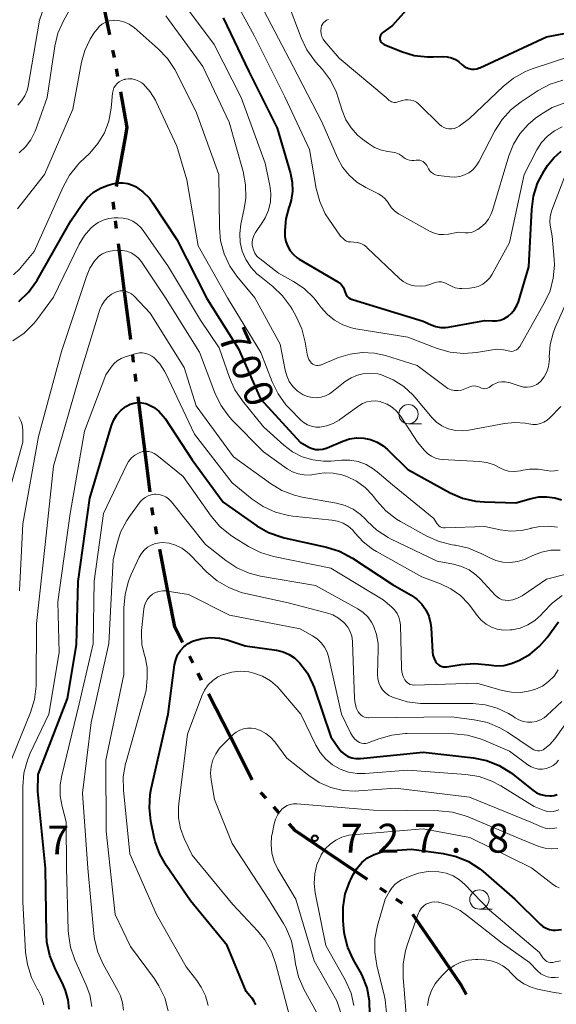
# Model space of a CAD drawing. Units: metres. Extents: x -62000 to -60337, y 22500 to 24000.
# Drawn here: x -60789 to -60720, y 22837 to 22965 of the extents above; entities that cross this region are included whole.
import ezdxf

# ---------------------------------------------------------------- set-up
doc = ezdxf.new("R2010")
doc.units = ezdxf.units.M
for name, color, linetype, lineweight in [('110300_郡市・東京都の区界', 7, 'Continuous', 70), ('633100_広葉樹林', 7, 'Continuous', 13), ('710100_等高線(計曲線)', 7, 'Continuous', 40), ('710200_等高線(主曲線)', 7, 'Continuous', 13), ('731200_図化機測定による標高点', 7, 'Continuous', 40)]:
    doc.layers.add(name, color=color, linetype=linetype, lineweight=lineweight)
doc.styles.add('Style-WORKING', font='MS Gothic.ttf')

msp = doc.modelspace()

# ---------------------------------------------------------------- linework, layer by layer
at = {"layer": '110300_郡市・東京都の区界', "linetype": 'Continuous', "lineweight": 70}
for p, q in [((-60777.11, 22960.15), (-60777.29, 22961.14)), ((-60776.66, 22957.69), (-60776.84, 22958.68)), ((-60776.82, 22943.43), (-60775.71, 22949.58)), ((-60777.15, 22940.47), (-60777.28, 22941.46)), ((-60776.83, 22937.99), (-60776.96, 22938.98)), ((-60775.78, 22929.81), (-60776.58, 22936.01)), ((-60774.99, 22923.61), (-60775.78, 22929.81)), ((-60774.61, 22920.63), (-60774.73, 22921.62)), ((-60774.29, 22918.15), (-60774.42, 22919.15)), ((-60773.24, 22909.97), (-60774.03, 22916.17)), ((-60772.45, 22903.77), (-60773.24, 22909.97)), ((-60772.07, 22900.79), (-60772.26, 22901.78)), ((-60771.6, 22898.34), (-60771.79, 22899.32)), ((-60770.04, 22890.24), (-60771.22, 22896.38)), ((-60766.91, 22881.63), (-60767.36, 22882.52)), ((-60765.78, 22879.4), (-60766.23, 22880.29)), ((-60762.04, 22872.04), (-60764.87, 22877.61)), ((-60759.21, 22866.47), (-60762.04, 22872.04)), ((-60757.41, 22864.1), (-60758.08, 22864.84)), ((-60755.74, 22862.24), (-60756.41, 22862.98)), ((-60744.24, 22853.53), (-60749.42, 22857.03)), ((-60741.76, 22851.85), (-60742.59, 22852.41)), ((-60739.69, 22850.44), (-60740.52, 22851.01)), ((-60734.81, 22843.86), (-60738.34, 22849.01))]:
    msp.add_line(p, q, dxfattribs=at)
at = {"layer": '110300_郡市・東京都の区界', "linetype": 'Continuous', "lineweight": 70, "flags": 128}
for points in [[(-60777.7, 22963.1), (-60778.59, 22967.52), (-60779.08, 22969.18)], [(-60775.71, 22949.58), (-60775.44, 22951.1), (-60776.29, 22955.73)], [(-60768.27, 22884.3), (-60769.28, 22886.3), (-60770.04, 22890.24)], [(-60749.42, 22857.03), (-60753.61, 22859.86), (-60754.41, 22860.75)], [(-60731.41, 22838.62), (-60732.03, 22839.8), (-60734.81, 22843.86)]]:
    msp.add_lwpolyline(points, dxfattribs=at)
at = {"layer": '633100_広葉樹林', "linetype": 'Continuous', "lineweight": 13}
for p, q in [((-60738.92, 22912.65), (-60737.25, 22912.65)), ((-60729.72, 22849.69), (-60728.05, 22849.69))]:
    msp.add_line(p, q, dxfattribs=at)
for centre in [(-60738.92, 22913.9), (-60729.72, 22850.94)]:
    msp.add_circle(centre, 1.25, dxfattribs=at)
at = {"layer": '710100_等高線(計曲線)', "linetype": 'Continuous', "lineweight": 40, "flags": 128}
for points, elevation in [([(-60735, 22971.13), (-60741, 22964.34), (-60742.27, 22963.4), (-60742.39, 22963.29), (-60742.48, 22963.17), (-60742.56, 22963.04), (-60742.61, 22962.89), (-60742.63, 22962.74), (-60742.63, 22962.58), (-60742.6, 22962.43), (-60742.54, 22962.29), (-60742.46, 22962.16), (-60742.36, 22962.04), (-60742.23, 22961.94), (-60742.1, 22961.87), (-60742.08, 22961.86), (-60739.84, 22960.96), (-60738.17, 22960.45), (-60736.44, 22960.24), (-60735.7, 22960.24), (-60734.46, 22960.29), (-60733.9, 22960.26), (-60733.36, 22960.14), (-60732.84, 22959.92), (-60732.37, 22959.62), (-60732, 22959.28), (-60731.74, 22959.05), (-60731.44, 22958.86), (-60731.11, 22958.73), (-60730.76, 22958.66), (-60730.41, 22958.65), (-60730.06, 22958.7), (-60729.73, 22958.81), (-60729.68, 22958.83), (-60721, 22962.85), (-60708.84, 22965.16)], 680), ([(-60763, 22965.31), (-60759.65, 22958.35), (-60755.98, 22951), (-60754.24, 22945.11), (-60754.01, 22943.97), (-60753.98, 22942.81), (-60754.15, 22941.67), (-60754.37, 22940.94), (-60754.46, 22940.7), (-60754.85, 22939.23), (-60754.99, 22937.72), (-60754.96, 22936.94), (-60754.84, 22936.29), (-60754.61, 22935.67), (-60754.29, 22935.1)], 690), ([(-60754.29, 22935.1), (-60753.86, 22934.6), (-60753.36, 22934.18), (-60753.11, 22934.02), (-60748.08, 22931.07), (-60747.81, 22930.88), (-60747.58, 22930.64), (-60747.39, 22930.37), (-60747.26, 22930.07), (-60747.19, 22929.82), (-60747.12, 22929.59), (-60747.01, 22929.37), (-60746.86, 22929.17), (-60746.68, 22929), (-60746.47, 22928.87), (-60746.25, 22928.77), (-60746.21, 22928.76), (-60737, 22925.98), (-60735.96, 22925.49), (-60735.36, 22925.27), (-60734.74, 22925.16), (-60734.11, 22925.16), (-60733.78, 22925.2), (-60729, 22926.06), (-60728, 22925.99), (-60727.5, 22925.99), (-60727.02, 22926.09), (-60726.56, 22926.26), (-60726.18, 22926.49), (-60726, 22926.61), (-60725.53, 22926.99), (-60725.14, 22927.46), (-60724.84, 22927.98), (-60724.65, 22928.47), (-60723.3, 22933), (-60722.93, 22940.47), (-60722.69, 22942.19), (-60722.16, 22943.85), (-60721.29, 22945.49), (-60720.86, 22946.14), (-60720.05, 22947.15), (-60719.09, 22948.01)], 690), ([(-60789.5, 22928.51), (-60788.26, 22929.73), (-60787.24, 22931.15), (-60787.15, 22931.3), (-60782.76, 22939), (-60781.31, 22941.15), (-60780.64, 22941.98), (-60779.83, 22942.69), (-60778.91, 22943.24), (-60777.91, 22943.62), (-60777.3, 22943.79), (-60776.66, 22943.92), (-60776.01, 22943.93), (-60775.36, 22943.83), (-60774.74, 22943.62), (-60774.38, 22943.43), (-60773.41, 22942.75), (-60772.57, 22941.91), (-60772.12, 22941.29), (-60769, 22936.57), (-60765.11, 22928.89), (-60761, 22922.39), (-60758.12, 22915.88), (-60753, 22910.27), (-60751.85, 22909.63), (-60751.43, 22909.45), (-60750.97, 22909.33), (-60750.51, 22909.3), (-60750.05, 22909.35), (-60749.6, 22909.48), (-60749.5, 22909.52), (-60747.44, 22910.41), (-60746.57, 22910.7), (-60745.66, 22910.84), (-60744.74, 22910.81), (-60743.84, 22910.63), (-60742.99, 22910.29), (-60742.21, 22909.81), (-60741.65, 22909.32), (-60739, 22906.71), (-60733.51, 22903.72), (-60731.91, 22903.02), (-60730.22, 22902.61)], 700), ([(-60782.99, 22836.71), (-60783.11, 22837.95), (-60783.44, 22839.16), (-60783.76, 22839.88), (-60784.85, 22842.06), (-60785.5, 22843.68), (-60785.86, 22845.39), (-60785.92, 22846.41), (-60786.06, 22855), (-60787.06, 22864.94), (-60787, 22867.14), (-60783.2, 22877), (-60782.03, 22883.97), (-60781.8, 22892.2), (-60780.29, 22903), (-60777.47, 22912.44), (-60777.19, 22913.15), (-60776.79, 22913.8), (-60776.28, 22914.38), (-60775.61, 22914.89), (-60775.52, 22914.95), (-60775.06, 22915.19), (-60774.56, 22915.35), (-60774.05, 22915.41), (-60773.53, 22915.39), (-60773.02, 22915.28), (-60772.8, 22915.2), (-60772.04, 22914.81), (-60771.35, 22914.29), (-60770.76, 22913.66), (-60770.53, 22913.34)], 710), ([(-60770.53, 22913.34), (-60767, 22907.97), (-60763, 22902.47), (-60758.62, 22899.43), (-60757.1, 22898.56), (-60755.46, 22897.97), (-60755.08, 22897.88), (-60749.55, 22896.66), (-60747.88, 22896.13), (-60746.2, 22895.24), (-60741, 22891.81), (-60738.57, 22890.41), (-60737.83, 22889.89), (-60737.19, 22889.25), (-60736.67, 22888.5), (-60736.29, 22887.68), (-60736.05, 22886.81), (-60735.98, 22886.2), (-60735.81, 22883.04), (-60735.75, 22882.62), (-60735.61, 22882.21), (-60735.41, 22881.84), (-60735.25, 22881.62), (-60735.08, 22881.45), (-60734.88, 22881.3), (-60734.66, 22881.2), (-60734.43, 22881.14), (-60734.19, 22881.11), (-60733.95, 22881.13), (-60732.07, 22881.44), (-60730.35, 22881.57), (-60728.48, 22881.37), (-60727.51, 22881.25), (-60726.54, 22881.31), (-60725.59, 22881.54), (-60725.04, 22881.76), (-60724.5, 22882), (-60723.12, 22882.78), (-60721.9, 22883.79), (-60720.9, 22884.95), (-60719.46, 22886.95)], 710), ([(-60730.22, 22902.61), (-60729.04, 22902.51), (-60725, 22902.38), (-60723, 22902.97), (-60721.99, 22903.18), (-60720.96, 22903.2), (-60719.94, 22903.05), (-60719.07, 22902.77)], 700), ([(-60768.08, 22883.74), (-60767.54, 22884.15), (-60766.95, 22884.46), (-60766.84, 22884.5), (-60765.73, 22884.81), (-60764.59, 22884.93), (-60763.44, 22884.85), (-60762.48, 22884.61), (-60760.14, 22883.86), (-60756.06, 22883.27), (-60755.21, 22883.07), (-60754.41, 22882.72), (-60753.67, 22882.24), (-60753.01, 22881.61), (-60752.05, 22880.29), (-60751.33, 22878.83), (-60751.19, 22878.46), (-60749, 22872.03), (-60747.98, 22870.53), (-60747.64, 22870.12), (-60747.24, 22869.78), (-60746.78, 22869.51), (-60746.29, 22869.32), (-60745.77, 22869.22), (-60745.24, 22869.22), (-60745.16, 22869.22), (-60737, 22870.06), (-60730.49, 22869.32), (-60728.78, 22868.98), (-60727.16, 22868.34), (-60725.67, 22867.44), (-60725.34, 22867.18), (-60722.79, 22865.13), (-60722.29, 22864.8), (-60721.75, 22864.56), (-60721.17, 22864.42), (-60720.57, 22864.38), (-60720.36, 22864.39), (-60719.99, 22864.45), (-60719.63, 22864.58)], 720), ([(-60758.75, 22837.29), (-60758.95, 22837.73), (-60759.22, 22838.13), (-60759.29, 22838.21), (-60760, 22839), (-60762.47, 22845), (-60767.22, 22850.78), (-60770.36, 22855.31), (-60771.22, 22856.82), (-60771.81, 22858.47), (-60771.94, 22859.01), (-60772.36, 22861.11), (-60772.56, 22862.84), (-60772.45, 22864.58), (-60772.32, 22865.3), (-60770.14, 22875), (-60769.3, 22881.39), (-60769.15, 22882.05), (-60768.9, 22882.67), (-60768.53, 22883.24), (-60768.08, 22883.74)], 720), ([(-60743.93, 22836.03), (-60743.97, 22837.78), (-60744.31, 22839.49), (-60744.94, 22841.11), (-60745.2, 22841.59), (-60746.07, 22843.13), (-60746.79, 22844.72), (-60747.22, 22846.41), (-60747.32, 22847.14), (-60747.42, 22848.2), (-60747.42, 22849.94), (-60747.13, 22851.66), (-60746.54, 22853.3), (-60746.43, 22853.53), (-60746.09, 22854.21), (-60745.6, 22855.03), (-60744.97, 22855.74), (-60744.23, 22856.33), (-60743.4, 22856.79), (-60742.5, 22857.1), (-60741.62, 22857.24), (-60738.53, 22857.47), (-60734.43, 22856.92), (-60732.73, 22856.53), (-60731.12, 22855.86), (-60729.66, 22854.91), (-60729.24, 22854.57), (-60725.12, 22851), (-60721.84, 22847.76), (-60721.47, 22847.45), (-60721.06, 22847.21), (-60720.61, 22847.05), (-60720.13, 22846.97), (-60719.82, 22846.96), (-60719.07, 22847.05)], 730)]:
    msp.add_lwpolyline(points, dxfattribs=dict(at, elevation=elevation))
at = {"layer": '710200_等高線(主曲線)', "linetype": 'Continuous', "lineweight": 13, "flags": 128}
for points, elevation in [([(-60788.74, 22955.19), (-60788.44, 22955.89), (-60788.3, 22956.47), (-60786.81, 22965), (-60784.62, 22971.4)], 692), ([(-60763, 22970.38), (-60758.96, 22963.04), (-60755, 22955.06), (-60751.76, 22948.24), (-60750.9, 22943.18), (-60750.45, 22941.49), (-60749.73, 22939.91), (-60749.27, 22939.18), (-60747.76, 22937), (-60747.38, 22936.63), (-60747.2, 22936.48), (-60746.99, 22936.36), (-60746.76, 22936.28), (-60746.53, 22936.24), (-60746.47, 22936.24), (-60746, 22936.22), (-60745.54, 22936.17), (-60745.11, 22936.03), (-60744.7, 22935.83), (-60744.33, 22935.55)], 688), ([(-60789.48, 22947.82), (-60788.63, 22948.6), (-60787.94, 22949.51), (-60787.42, 22950.53), (-60787.31, 22950.82), (-60785.83, 22955), (-60784.84, 22961.62), (-60784.43, 22963.32), (-60783.68, 22965.02), (-60781.98, 22968.06), (-60781.6, 22968.62), (-60781.13, 22969.1), (-60780.59, 22969.49), (-60779.98, 22969.79)], 694), ([(-60754.75, 22967.76), (-60752.86, 22962.72), (-60752.11, 22961.15), (-60751, 22959.62), (-60750.11, 22958.61), (-60749.07, 22957.21), (-60748.29, 22955.65), (-60748.05, 22954.95), (-60747.53, 22953.28), (-60747.05, 22952.1), (-60746.38, 22951.03), (-60745.53, 22950.09), (-60744.91, 22949.58), (-60744.13, 22949), (-60743.32, 22948.5), (-60742.43, 22948.15), (-60741.61, 22947.97), (-60741.02, 22947.89), (-60740.56, 22947.79), (-60740.13, 22947.61), (-60739.74, 22947.36), (-60739.61, 22947.25), (-60739.36, 22947.07), (-60739.08, 22946.93), (-60738.78, 22946.84), (-60738.47, 22946.81), (-60738.2, 22946.82), (-60737.91, 22946.86), (-60737.68, 22946.87), (-60737.44, 22946.84), (-60737.22, 22946.77), (-60737.01, 22946.66), (-60736.83, 22946.52), (-60736.67, 22946.35)], 684), ([(-60768, 22967), (-60764.16, 22961.84), (-60760.65, 22955), (-60757.53, 22946.47), (-60756.92, 22943.58), (-60756.8, 22942.51), (-60756.86, 22941.43), (-60757.1, 22940.38), (-60757.53, 22939.38), (-60757.87, 22938.82), (-60758.79, 22937.48), (-60759, 22937.1), (-60759.14, 22936.7), (-60759.21, 22936.27), (-60759.2, 22935.84), (-60759.18, 22935.65), (-60759.06, 22935.21), (-60758.86, 22934.8), (-60758.6, 22934.42), (-60758.28, 22934.1), (-60758.2, 22934.04), (-60755.81, 22932.19), (-60753.87, 22931.13), (-60752.45, 22930.19), (-60751.21, 22929.01), (-60750.63, 22928.28), (-60750.24, 22927.76), (-60749.45, 22926.84), (-60748.51, 22926.08), (-60747.45, 22925.49), (-60746.31, 22925.1), (-60745.74, 22924.98), (-60739, 22923.89), (-60735.2, 22922.43), (-60733.52, 22921.95), (-60731.79, 22921.77), (-60730.05, 22921.89), (-60729.82, 22921.93), (-60728.03, 22922.25), (-60727.31, 22922.32), (-60726.59, 22922.26), (-60726, 22922.12), (-60725.78, 22922.07), (-60725.56, 22922.05), (-60725.33, 22922.08), (-60725.12, 22922.15), (-60724.92, 22922.25)], 692), ([(-60757.72, 22966.28), (-60753.88, 22959), (-60750.18, 22951.82), (-60748.13, 22947.14), (-60747.48, 22945.95), (-60746.64, 22944.9), (-60745.62, 22944), (-60744.48, 22943.3), (-60742.83, 22942.49), (-60742.36, 22942.2), (-60741.95, 22941.83), (-60741.61, 22941.4), (-60741.48, 22941.19), (-60741.14, 22940.69), (-60740.73, 22940.26), (-60740.24, 22939.91)], 686), ([(-60789.7, 22940.52), (-60786.18, 22945), (-60782.52, 22953.48), (-60781.38, 22959.57), (-60780.96, 22961.1), (-60780.27, 22962.54), (-60779.76, 22963.31), (-60779.36, 22963.84), (-60779.04, 22964.22), (-60778.65, 22964.53), (-60778.21, 22964.76), (-60777.74, 22964.92), (-60777.25, 22964.99), (-60777.08, 22965), (-60776.41, 22964.94), (-60775.77, 22964.77), (-60775.17, 22964.49), (-60774.62, 22964.11), (-60774.56, 22964.05), (-60771.44, 22961.31), (-60770.23, 22960.06), (-60769.26, 22958.61), (-60769.1, 22958.29), (-60766.44, 22953), (-60763.53, 22945), (-60763.48, 22938.1), (-60763.32, 22936.37), (-60762.86, 22934.69), (-60762.11, 22933.11), (-60761.19, 22931.79), (-60758.88, 22929), (-60755.57, 22923), (-60754.95, 22919.63), (-60754.74, 22918.87), (-60754.4, 22918.15), (-60753.94, 22917.5), (-60753.37, 22916.94), (-60752.72, 22916.49), (-60752.59, 22916.41), (-60752.03, 22916.18), (-60751.45, 22916.05), (-60750.86, 22916.03), (-60750.26, 22916.1), (-60749.69, 22916.28), (-60749.16, 22916.55), (-60748.87, 22916.76)], 696), ([(-60770.44, 22965.56), (-60765.63, 22959), (-60762.2, 22951.8), (-60760.4, 22945.37), (-60760.08, 22943.65), (-60760.06, 22941.91), (-60760.25, 22940.6), (-60760.69, 22938.53), (-60760.84, 22937.36), (-60760.78, 22936.19), (-60760.51, 22935.04), (-60760.05, 22933.96), (-60759.41, 22932.97), (-60758.61, 22932.11), (-60758.28, 22931.84), (-60756.55, 22930.47), (-60755.28, 22929.27), (-60754.24, 22927.87), (-60754.03, 22927.51), (-60753.5, 22926.56), (-60752.78, 22924.97), (-60752.35, 22923.23), (-60752.1, 22921.69), (-60752.01, 22921.33), (-60751.86, 22920.99), (-60751.65, 22920.68), (-60751.5, 22920.51), (-60751.35, 22920.39), (-60751.19, 22920.3), (-60751.02, 22920.24), (-60750.84, 22920.2), (-60750.65, 22920.21), (-60750.47, 22920.24), (-60750.35, 22920.28), (-60748, 22921.24), (-60746.49, 22921.7), (-60744.93, 22921.9), (-60743.35, 22921.82), (-60741.91, 22921.5), (-60737.78, 22920.22), (-60734.18, 22917.49), (-60733.8, 22917.25), (-60733.38, 22917.08), (-60732.94, 22916.99), (-60732.49, 22916.97), (-60732.05, 22917.03), (-60731.63, 22917.17), (-60730.94, 22917.45), (-60730.7, 22917.53), (-60730.44, 22917.56), (-60730.18, 22917.55), (-60729.93, 22917.5), (-60729.69, 22917.4), (-60729.63, 22917.37), (-60729.45, 22917.28), (-60729.25, 22917.23), (-60729.05, 22917.21)], 694), ([(-60749.33, 22965.09), (-60749.56, 22965), (-60749.76, 22964.86), (-60749.94, 22964.69), (-60750.09, 22964.49), (-60750.2, 22964.27), (-60750.27, 22964.03), (-60750.27, 22964), (-60750.31, 22963.63), (-60750.28, 22963.26), (-60750.18, 22962.9), (-60750.02, 22962.56), (-60749.79, 22962.23), (-60747.93, 22960.07), (-60741.84, 22955), (-60741.42, 22954.61), (-60741.28, 22954.5), (-60741.13, 22954.42), (-60740.97, 22954.36), (-60740.8, 22954.34), (-60740.63, 22954.34), (-60740.45, 22954.38), (-60739.74, 22954.61), (-60739.36, 22954.69), (-60738.98, 22954.7), (-60738.6, 22954.65), (-60738.23, 22954.54), (-60737.89, 22954.36), (-60737.59, 22954.12), (-60737.53, 22954.07), (-60734.89, 22951.47), (-60734.63, 22951.25), (-60734.33, 22951.08), (-60734.01, 22950.96), (-60733.67, 22950.9), (-60733.32, 22950.9), (-60732.98, 22950.97), (-60732.66, 22951.09), (-60732.35, 22951.27), (-60731, 22952.24), (-60726.63, 22956.42), (-60725.27, 22957.51), (-60723.75, 22958.35), (-60722.85, 22958.7), (-60714.57, 22961.43)], 682), ([(-60781.62, 22946.49), (-60780.29, 22947.78), (-60779.24, 22949), (-60778.41, 22950.39), (-60777.83, 22951.9), (-60777.52, 22953.58), (-60777.34, 22955.54), (-60777.28, 22955.89), (-60777.16, 22956.22), (-60776.98, 22956.52), (-60776.75, 22956.79), (-60776.48, 22957.02), (-60776.17, 22957.19), (-60775.84, 22957.31), (-60775.77, 22957.33), (-60775.72, 22957.34), (-60775.26, 22957.41), (-60774.8, 22957.39), (-60774.35, 22957.29), (-60773.92, 22957.12), (-60773.53, 22956.87), (-60773.31, 22956.69), (-60772.46, 22955.73), (-60771.78, 22954.64), (-60771.68, 22954.44), (-60769, 22948.68), (-60767.7, 22944.3), (-60766.24, 22935.76), (-60762.42, 22929), (-60758.09, 22921.91), (-60756.62, 22918.09), (-60755.86, 22916.53), (-60754.83, 22915.12), (-60754.39, 22914.64), (-60752.9, 22913.14), (-60752.49, 22912.79), (-60752.02, 22912.52), (-60751.51, 22912.33), (-60750.97, 22912.23), (-60750.44, 22912.23), (-60749.56, 22912.38), (-60748.72, 22912.68), (-60747.94, 22913.12), (-60747.83, 22913.2), (-60745.38, 22914.98), (-60744.88, 22915.28), (-60744.34, 22915.5), (-60743.76, 22915.61), (-60743.18, 22915.62), (-60742.6, 22915.53), (-60742.43, 22915.48), (-60741.69, 22915.19), (-60741.02, 22914.77), (-60740.42, 22914.24), (-60739.92, 22913.6), (-60737.74, 22910.26), (-60736.83, 22909.17), (-60736.42, 22908.77), (-60735.95, 22908.45), (-60735.43, 22908.21), (-60734.88, 22908.06), (-60734.49, 22908.02), (-60729.75, 22907.78), (-60728.75, 22907.64), (-60727.8, 22907.34)], 698), ([(-60736.67, 22946.35), (-60736.54, 22946.15), (-60736.47, 22946), (-60736.34, 22945.72), (-60736.16, 22945.47), (-60735.94, 22945.25), (-60735.68, 22945.08), (-60735.4, 22944.95), (-60735.1, 22944.87), (-60735.04, 22944.87), (-60733.55, 22944.68), (-60732.91, 22944.65), (-60732.27, 22944.74), (-60731.66, 22944.93), (-60731.09, 22945.23), (-60730.58, 22945.62), (-60730.15, 22946.1), (-60729.81, 22946.63), (-60727.72, 22950.67), (-60726.78, 22952.14), (-60725.61, 22953.42), (-60724.3, 22954.44), (-60722.09, 22955.88), (-60720.55, 22956.7), (-60718.89, 22957.24)], 684), ([(-60789.66, 22954), (-60789.15, 22954.56), (-60788.74, 22955.19)], 692), ([(-60740.24, 22939.91), (-60740.14, 22939.85), (-60736.12, 22937.62), (-60735.56, 22937.37), (-60734.98, 22937.23), (-60734.37, 22937.19), (-60733.75, 22937.25), (-60732.49, 22937.51), (-60731.58, 22937.42), (-60731.16, 22937.42), (-60730.74, 22937.49), (-60730.35, 22937.63), (-60729.98, 22937.84), (-60729.92, 22937.88), (-60729.54, 22938.17), (-60728.99, 22938.65), (-60728.53, 22939.22), (-60728.18, 22939.87), (-60728.01, 22940.34), (-60725.9, 22947.4), (-60725.31, 22948.91), (-60724.46, 22950.29), (-60723.38, 22951.5), (-60722.44, 22952.28), (-60721.75, 22952.77), (-60720.25, 22953.67), (-60718.62, 22954.29)], 686), ([(-60744.33, 22935.55), (-60744.28, 22935.5), (-60740.11, 22931.52), (-60739.6, 22931.12), (-60739.04, 22930.81), (-60738.43, 22930.61), (-60738.14, 22930.55), (-60737.42, 22930.5), (-60736.71, 22930.57), (-60736.03, 22930.77), (-60735.94, 22930.81), (-60735.61, 22930.94), (-60735.3, 22931.04), (-60734.97, 22931.08), (-60734.65, 22931.06), (-60734.33, 22930.99), (-60734.02, 22930.87), (-60733.84, 22930.75), (-60733.36, 22930.49), (-60732.85, 22930.31), (-60732.32, 22930.22), (-60731.99, 22930.22), (-60731, 22930.25), (-60730.4, 22930.32), (-60729.81, 22930.5), (-60729.27, 22930.77), (-60728.78, 22931.14), (-60728.37, 22931.58), (-60728.04, 22932.07), (-60725.81, 22936.19), (-60723.92, 22945), (-60722.25, 22948.19), (-60721.65, 22949.14), (-60720.88, 22949.97), (-60719.98, 22950.66), (-60718.98, 22951.18)], 688), ([(-60790.21, 22931.97), (-60789.39, 22932.74), (-60789.25, 22932.91), (-60787.51, 22935), (-60783.78, 22943.38), (-60782.94, 22944.91), (-60781.84, 22946.26), (-60781.62, 22946.49)], 698), ([(-60724.92, 22922.25), (-60724.74, 22922.38), (-60724.59, 22922.55), (-60724.48, 22922.7), (-60721.25, 22928.38), (-60720.55, 22929.92), (-60720.12, 22931.55), (-60719.98, 22933.24), (-60720.02, 22934), (-60720.27, 22937), (-60720.5, 22938.14), (-60720.57, 22938.83), (-60720.53, 22939.53), (-60720.36, 22940.21), (-60720.31, 22940.36), (-60718.52, 22945)], 692), ([(-60790.28, 22923.42), (-60788.84, 22924.41), (-60787.6, 22925.63), (-60787.19, 22926.15), (-60785, 22929.1), (-60781.67, 22935.95), (-60781.01, 22937.06), (-60780.17, 22938.03), (-60779.84, 22938.33), (-60779.23, 22938.77), (-60778.55, 22939.09), (-60777.82, 22939.29), (-60777.15, 22939.37), (-60776.62, 22939.38), (-60775.96, 22939.34), (-60775.31, 22939.19)], 702), ([(-60775.31, 22939.19), (-60774.7, 22938.93), (-60774.15, 22938.56), (-60773.67, 22938.11), (-60773.38, 22937.75), (-60770.09, 22933), (-60765.92, 22926.08), (-60763.49, 22922.51), (-60762.17, 22918.67), (-60761.47, 22917.08), (-60760.49, 22915.63), (-60757.75, 22912.25), (-60755.12, 22909.88), (-60753.98, 22909.03), (-60752.71, 22908.38), (-60751.35, 22907.97), (-60749.94, 22907.8), (-60748.96, 22907.82), (-60747.63, 22907.94), (-60746.54, 22907.94), (-60745.46, 22907.75), (-60744.44, 22907.37), (-60743.49, 22906.82), (-60743, 22906.44), (-60741, 22904.72), (-60735.63, 22900.37), (-60735.26, 22899.74), (-60735.13, 22899.57), (-60734.97, 22899.42), (-60734.79, 22899.3), (-60734.59, 22899.21), (-60734.38, 22899.16), (-60734.15, 22899.15), (-60729, 22899.33), (-60727, 22898.91), (-60725.63, 22898.74), (-60724.25, 22898.82), (-60723.05, 22899.09), (-60723, 22899.11), (-60721.87, 22899.35), (-60720.72, 22899.39), (-60719.57, 22899.23)], 702), ([(-60789.42, 22891), (-60789, 22899.68), (-60786.94, 22911), (-60783.98, 22922.02), (-60780.75, 22931.76), (-60780.29, 22932.84), (-60779.64, 22933.82), (-60779.49, 22934), (-60779.11, 22934.38), (-60778.66, 22934.69), (-60778.16, 22934.92), (-60777.64, 22935.06), (-60777.34, 22935.1), (-60776.68, 22935.15), (-60776.08, 22935.14), (-60775.5, 22935.03), (-60774.95, 22934.82), (-60774.44, 22934.52), (-60773.99, 22934.13), (-60773.6, 22933.65), (-60770.49, 22929), (-60766.04, 22921.96), (-60764.05, 22916.66)], 704), ([(-60790.51, 22869), (-60787.99, 22875.22), (-60787.48, 22876.89), (-60787.27, 22878.62), (-60787.26, 22878.92), (-60787.23, 22886.77), (-60786.08, 22897), (-60785, 22907.15), (-60781.6, 22919), (-60778.98, 22927.48), (-60778.74, 22928.06), (-60778.4, 22928.6), (-60777.98, 22929.07), (-60777.48, 22929.46), (-60777.07, 22929.68), (-60776.71, 22929.82), (-60776.34, 22929.89), (-60775.96, 22929.89), (-60775.58, 22929.83), (-60775.22, 22929.7), (-60774.89, 22929.51), (-60774.6, 22929.27), (-60774.54, 22929.21), (-60772.46, 22927), (-60768.04, 22919.96), (-60766.49, 22915), (-60761.64, 22908.36), (-60756.86, 22904.89), (-60755.36, 22904), (-60753.73, 22903.38), (-60752.74, 22903.15), (-60748.28, 22902.35), (-60747.16, 22902.05), (-60746.11, 22901.56), (-60745.16, 22900.89), (-60744.52, 22900.27), (-60744.3, 22900.03), (-60743.02, 22898.85), (-60741.56, 22897.9), (-60741.26, 22897.75), (-60735.18, 22894.82), (-60733.09, 22894.44), (-60732.04, 22894.16), (-60731.05, 22893.7), (-60730.16, 22893.07), (-60729.57, 22892.5), (-60727.68, 22890.44), (-60727.4, 22890.19), (-60727.09, 22889.99), (-60726.75, 22889.84), (-60726.38, 22889.76), (-60726, 22889.75), (-60725.38, 22889.83), (-60724.78, 22890.03), (-60724.17, 22890.35), (-60721, 22892.48)], 706), ([(-60729.05, 22917.21), (-60728.85, 22917.23), (-60728.65, 22917.28), (-60728.47, 22917.37), (-60728.4, 22917.41), (-60728, 22917.69), (-60727.63, 22917.89), (-60727.23, 22918.04), (-60726.8, 22918.11), (-60726.38, 22918.1), (-60725.96, 22918.02), (-60725.85, 22917.99), (-60724.42, 22917.52), (-60723.98, 22917.41), (-60723.53, 22917.39), (-60723.09, 22917.44), (-60722.66, 22917.57), (-60722.25, 22917.77), (-60721.89, 22918.04), (-60721.73, 22918.2), (-60721.29, 22918.75), (-60720.96, 22919.38), (-60720.74, 22920.05), (-60720.64, 22920.75), (-60720.63, 22921.04), (-60720.64, 22921.36), (-60720.53, 22922.92), (-60720.15, 22924.43), (-60719.87, 22925.13), (-60718.19, 22928.92)], 694), ([(-60786.28, 22837.3), (-60786.54, 22838.22), (-60786.95, 22839.08), (-60787.05, 22839.25), (-60787.08, 22839.29), (-60787.89, 22840.84), (-60788.41, 22842.5), (-60788.64, 22844.13), (-60789, 22850.63), (-60789, 22860.5), (-60789, 22865.62), (-60788.85, 22867.35), (-60788.4, 22869.04), (-60788.03, 22869.92), (-60785.61, 22875), (-60784.28, 22883), (-60784.46, 22889.54), (-60782.83, 22901), (-60781, 22911.7), (-60778.21, 22919), (-60777.54, 22920), (-60777.18, 22920.45), (-60776.74, 22920.83), (-60776.24, 22921.13), (-60775.71, 22921.34), (-60774.28, 22921.76), (-60773.86, 22921.84), (-60773.44, 22921.85), (-60773.02, 22921.78)], 708), ([(-60773.02, 22921.78), (-60772.62, 22921.65), (-60772.25, 22921.44), (-60772, 22921.25), (-60771.22, 22920.44), (-60770.6, 22919.5), (-60770.43, 22919.16), (-60766.71, 22911.29), (-60761.81, 22905), (-60759.22, 22902.89), (-60757.78, 22901.91), (-60756.19, 22901.2), (-60754.5, 22900.77), (-60753.93, 22900.69), (-60748.86, 22900.17), (-60748.12, 22900.03), (-60747.42, 22899.76), (-60746.77, 22899.38), (-60746.2, 22898.89), (-60745.87, 22898.49), (-60744.82, 22897.34), (-60743.59, 22896.39), (-60743.09, 22896.09), (-60737.18, 22892.82), (-60734.77, 22891.91), (-60733.41, 22891.26), (-60732.19, 22890.39), (-60731.15, 22889.32), (-60730.83, 22888.91), (-60730.02, 22887.79), (-60729.49, 22887.18), (-60728.86, 22886.67), (-60728.15, 22886.28), (-60727.39, 22886.02), (-60726.59, 22885.89), (-60725.71, 22885.91), (-60725.48, 22885.94), (-60724.43, 22886.16), (-60723.44, 22886.56), (-60722.53, 22887.12), (-60721.74, 22887.83), (-60721.44, 22888.18), (-60720.29, 22889.38), (-60718.95, 22890.36)], 708), ([(-60748.87, 22916.76), (-60747.13, 22918.13), (-60746.38, 22918.62), (-60745.56, 22918.97), (-60744.69, 22919.18), (-60743.8, 22919.23), (-60742.91, 22919.12), (-60742.41, 22918.99), (-60740.92, 22918.37), (-60739.55, 22917.5), (-60738.36, 22916.41), (-60738.08, 22916.09), (-60735.86, 22913.44), (-60735.28, 22912.86), (-60734.61, 22912.38), (-60733.87, 22912.03), (-60733.72, 22911.98), (-60732.83, 22911.77), (-60731.92, 22911.72), (-60731.11, 22911.81), (-60726.44, 22912.7), (-60725.12, 22912.83), (-60723.79, 22912.74), (-60723.29, 22912.64), (-60722.8, 22912.57), (-60722.29, 22912.58), (-60721.8, 22912.69), (-60721.34, 22912.88), (-60720.91, 22913.14), (-60720.59, 22913.42), (-60719.16, 22914.88)], 696), ([(-60764.05, 22916.66), (-60763.3, 22915.08), (-60762.29, 22913.67), (-60761.84, 22913.18), (-60757.76, 22909), (-60754.68, 22906.83), (-60754, 22906.43), (-60753.26, 22906.16), (-60752.48, 22906.02), (-60751.69, 22906.01), (-60751, 22906.13), (-60749.86, 22906.3), (-60748.72, 22906.27), (-60747.59, 22906.04), (-60747.08, 22905.87), (-60746.91, 22905.8), (-60745.67, 22905.2), (-60744.56, 22904.38), (-60743.6, 22903.39), (-60743.47, 22903.23), (-60743.03, 22902.65), (-60741.86, 22901.37), (-60740.48, 22900.3), (-60739.95, 22899.99), (-60736.53, 22898.09), (-60734.94, 22897.38), (-60733.25, 22896.95), (-60732.94, 22896.91), (-60732.82, 22896.9), (-60731.12, 22896.53), (-60729.38, 22895.8), (-60728.46, 22895.31), (-60727.59, 22894.94), (-60726.66, 22894.72), (-60725.72, 22894.67), (-60724.78, 22894.79), (-60723.87, 22895.07), (-60723.5, 22895.23), (-60722.8, 22895.57), (-60721.66, 22896.02), (-60720.46, 22896.25), (-60719.24, 22896.28)], 704), ([(-60792.15, 22899), (-60789, 22910.26), (-60789, 22911.69), (-60789.06, 22912.34), (-60789.22, 22912.97), (-60789.5, 22913.56)], 702), ([(-60780.03, 22837.06), (-60780.31, 22838.58), (-60780.76, 22839.83), (-60782.23, 22843.12), (-60782.8, 22844.77), (-60783.08, 22846.49), (-60783.1, 22846.95), (-60783.31, 22855), (-60783.36, 22861), (-60783.9, 22863), (-60784.14, 22864.39), (-60784.14, 22865.8), (-60783.95, 22867.01), (-60781.68, 22876.32), (-60779.87, 22884.13), (-60779.74, 22892.26), (-60778.54, 22901), (-60775.55, 22907.29), (-60775.26, 22907.78), (-60774.9, 22908.22), (-60774.46, 22908.58), (-60773.96, 22908.86), (-60773.8, 22908.93), (-60773.43, 22909.04), (-60773.05, 22909.08), (-60772.67, 22909.06), (-60772.29, 22908.97), (-60771.94, 22908.82), (-60771.6, 22908.58)], 712), ([(-60771.6, 22908.58), (-60768.2, 22905.8), (-60764.56, 22900.67), (-60763.43, 22899.34), (-60762.09, 22898.23), (-60761.64, 22897.93), (-60759.69, 22896.73), (-60758.14, 22895.95), (-60756.46, 22895.46), (-60749, 22893.93), (-60742.2, 22889.8), (-60741.11, 22888.89), (-60740.72, 22888.51), (-60740.41, 22888.06), (-60740.17, 22887.57), (-60740.03, 22887.05), (-60739.98, 22886.56), (-60739.84, 22881.01), (-60739.77, 22880.44), (-60739.61, 22879.88), (-60739.41, 22879.46), (-60739.27, 22879.26), (-60739.1, 22879.09), (-60738.91, 22878.95), (-60738.69, 22878.85), (-60738.46, 22878.79), (-60738.22, 22878.76), (-60738.17, 22878.76), (-60730.04, 22879), (-60726.74, 22878.06), (-60725.55, 22877.83), (-60724.34, 22877.81), (-60723.15, 22878), (-60722.44, 22878.22), (-60721.54, 22878.64), (-60720.73, 22879.21), (-60720.03, 22879.92), (-60719.47, 22880.73)], 712), ([(-60727.8, 22907.34), (-60727.05, 22906.95), (-60726.51, 22906.69), (-60725.94, 22906.52), (-60725.35, 22906.46), (-60724.76, 22906.5), (-60724.4, 22906.57), (-60724.3, 22906.6), (-60723.2, 22906.79), (-60722.09, 22906.79), (-60721.27, 22906.66), (-60720.9, 22906.58), (-60720.43, 22906.52), (-60719.95, 22906.54), (-60719.49, 22906.64)], 698), ([(-60775.94, 22836.58), (-60776.05, 22837.54), (-60776.32, 22838.47), (-60776.65, 22839.15), (-60778.55, 22842.54), (-60779.26, 22844.13), (-60779.69, 22845.82), (-60779.78, 22846.54), (-60780.55, 22855), (-60781.27, 22864.73), (-60780.11, 22873.89), (-60777.84, 22884.16), (-60777.26, 22895), (-60776.81, 22897), (-60776.3, 22898.61), (-60775.51, 22900.1), (-60775.13, 22900.65), (-60773.75, 22902.51), (-60773.46, 22902.83), (-60773.12, 22903.1), (-60772.74, 22903.31), (-60772.32, 22903.45), (-60771.89, 22903.51), (-60771.74, 22903.51), (-60771.29, 22903.47), (-60770.85, 22903.35), (-60770.44, 22903.16)], 714), ([(-60770.44, 22903.16), (-60770.07, 22902.9), (-60769.74, 22902.58), (-60769.71, 22902.53), (-60765.29, 22897), (-60762.66, 22894.92), (-60761.21, 22893.96), (-60759.61, 22893.27), (-60758.15, 22892.91), (-60751, 22891.68), (-60745.51, 22888.64), (-60744.81, 22888.18), (-60744.21, 22887.6), (-60743.72, 22886.92), (-60743.47, 22886.44), (-60743.07, 22885.32), (-60742.87, 22884.15), (-60742.85, 22883.42), (-60742.94, 22880.13), (-60742.91, 22879.6), (-60742.78, 22879.07), (-60742.57, 22878.58), (-60742.28, 22878.14), (-60741.91, 22877.75), (-60741.48, 22877.43), (-60741, 22877.19), (-60740.75, 22877.09), (-60739.08, 22876.59), (-60737.35, 22876.39), (-60737.12, 22876.39), (-60730.57, 22876.36), (-60728.95, 22876.21), (-60727.39, 22875.78), (-60725.93, 22875.09), (-60725.28, 22874.67), (-60725.08, 22874.53), (-60724.58, 22874.24), (-60724.04, 22874.05), (-60723.48, 22873.95), (-60722.91, 22873.95), (-60722.34, 22874.05), (-60721.8, 22874.24), (-60721.31, 22874.53), (-60720.95, 22874.82), (-60719, 22876.64)], 714), ([(-60774.97, 22893), (-60773.88, 22895.36), (-60773.6, 22895.85), (-60773.24, 22896.28), (-60772.81, 22896.64), (-60772.32, 22896.93), (-60771.79, 22897.12), (-60771.24, 22897.22), (-60770.9, 22897.24), (-60770.01, 22897.15), (-60769.16, 22896.9), (-60768.36, 22896.52), (-60767.64, 22896), (-60767.32, 22895.7), (-60765.1, 22893.42), (-60763.77, 22892.29), (-60762.27, 22891.4), (-60760.64, 22890.78), (-60760.07, 22890.64), (-60754.56, 22889.44), (-60749.57, 22888.15), (-60748.75, 22887.86), (-60747.99, 22887.43), (-60747.32, 22886.87), (-60747.22, 22886.78), (-60746.82, 22886.27), (-60746.51, 22885.71), (-60746.3, 22885.1), (-60746.2, 22884.46), (-60746.19, 22884.34), (-60745.93, 22877.02), (-60745.85, 22876.36), (-60745.66, 22875.74), (-60745.45, 22875.3), (-60745.3, 22875.08), (-60745.11, 22874.89), (-60744.89, 22874.73), (-60744.65, 22874.61), (-60744.39, 22874.54), (-60744.12, 22874.51), (-60744.08, 22874.51), (-60733.35, 22874.65), (-60730.38, 22874.27), (-60728.68, 22873.89), (-60727.07, 22873.23), (-60726.08, 22872.64), (-60722.86, 22870.47), (-60722.64, 22870.35), (-60722.41, 22870.27), (-60722.16, 22870.23), (-60721.91, 22870.24), (-60721.67, 22870.28), (-60721.43, 22870.37), (-60721.27, 22870.47), (-60720.56, 22871.04), (-60719.92, 22871.78), (-60715.83, 22877.54)], 716), ([(-60721, 22892.48), (-60713.18, 22894.49)], 706), ([(-60770.12, 22836.5), (-60770.58, 22838.19), (-60771.32, 22839.76), (-60771.91, 22840.65), (-60775, 22844.85), (-60777.02, 22849), (-60778.18, 22859.82), (-60778.2, 22869), (-60775.87, 22880.13), (-60775.88, 22888.8), (-60775.73, 22890.54), (-60775.29, 22892.22), (-60774.97, 22893)], 716), ([(-60764.94, 22837.19), (-60765.28, 22838.43), (-60765.83, 22839.59), (-60766.41, 22840.44), (-60767.81, 22842.19), (-60771.63, 22849), (-60775.12, 22856.88), (-60775.93, 22865.12), (-60775.95, 22866.86), (-60775.67, 22868.58), (-60775.6, 22868.82), (-60773, 22878.04), (-60772.87, 22879.68), (-60772.87, 22881.05), (-60773.12, 22882.39), (-60773.23, 22882.77), (-60773.53, 22884.03), (-60773.6, 22885.33), (-60773.57, 22885.85), (-60773.28, 22888.66), (-60773.2, 22889.1), (-60773.03, 22889.53), (-60772.8, 22889.92), (-60772.51, 22890.26), (-60772.15, 22890.55), (-60771.76, 22890.77), (-60771.33, 22890.92), (-60770.88, 22890.99), (-60770.42, 22890.99), (-60770.25, 22890.96), (-60767.5, 22890.5), (-60762.18, 22887.82), (-60753, 22886.07), (-60751.37, 22885.17), (-60750.76, 22884.76), (-60750.24, 22884.26), (-60749.81, 22883.67), (-60749.49, 22883.02), (-60749.32, 22882.45), (-60747.62, 22875), (-60746.46, 22872.56), (-60746.21, 22872.14), (-60745.89, 22871.76), (-60745.5, 22871.43), (-60745.27, 22871.31), (-60745.03, 22871.22), (-60744.78, 22871.18), (-60744.52, 22871.19), (-60744.27, 22871.23), (-60744.14, 22871.28), (-60742.77, 22871.8), (-60741.1, 22872.28), (-60739.37, 22872.47), (-60739.1, 22872.47), (-60733.02, 22872.42)], 718), ([(-60765.39, 22878.12), (-60764.92, 22878.78), (-60764.34, 22879.36), (-60763.67, 22879.82), (-60763, 22880.13), (-60762.94, 22880.15), (-60761.87, 22880.45), (-60760.76, 22880.56), (-60759.65, 22880.47), (-60759, 22880.32), (-60757.88, 22879.9), (-60756.85, 22879.3), (-60755.94, 22878.52), (-60755.64, 22878.2), (-60752.88, 22875), (-60750.96, 22870.98), (-60750.38, 22870), (-60749.65, 22869.14), (-60748.77, 22868.42), (-60747.78, 22867.86), (-60746.71, 22867.48), (-60745.59, 22867.3), (-60744.6, 22867.3), (-60739, 22867.72), (-60731.46, 22867.16), (-60729.74, 22866.88), (-60728.1, 22866.31), (-60726.93, 22865.69), (-60722.59, 22863), (-60721.31, 22862.48), (-60720.94, 22862.37), (-60720.55, 22862.32), (-60720.16, 22862.34), (-60719.78, 22862.43), (-60719.42, 22862.58)], 722), ([(-60754.33, 22835.67), (-60756.14, 22842.57), (-60756.72, 22844.21), (-60757.59, 22845.72), (-60758.49, 22846.84), (-60761.71, 22850.29), (-60767, 22856.68), (-60768.03, 22858.84), (-60768.53, 22860.17), (-60768.78, 22861.56), (-60768.8, 22862.98), (-60768.76, 22863.37), (-60767.6, 22872.4), (-60765.74, 22877.38), (-60765.39, 22878.12)], 722), ([(-60763.14, 22870.89), (-60761.68, 22872.34), (-60761.28, 22872.67), (-60760.83, 22872.93), (-60760.34, 22873.1), (-60759.82, 22873.19), (-60759.31, 22873.18), (-60758.89, 22873.11), (-60758.13, 22872.86), (-60757.44, 22872.48), (-60756.82, 22871.99), (-60756.29, 22871.39), (-60754.73, 22869.27), (-60751.86, 22867.01), (-60750.5, 22866.12), (-60749, 22865.47), (-60747.42, 22865.1), (-60745.79, 22865.01), (-60745.36, 22865.03), (-60740.61, 22865.39), (-60731, 22864.22), (-60723.04, 22860.96), (-60721.64, 22860.36), (-60721.17, 22860.2), (-60720.67, 22860.13), (-60720.17, 22860.15), (-60719.68, 22860.25)], 724), ([(-60733.02, 22872.42), (-60731.28, 22872.25), (-60729.6, 22871.78), (-60729.15, 22871.6), (-60725.83, 22870.17), (-60723.41, 22868.41), (-60722.99, 22868.15), (-60722.52, 22867.97), (-60722.04, 22867.87), (-60721.54, 22867.86), (-60721.05, 22867.94), (-60720.58, 22868.1), (-60720.14, 22868.34), (-60719.76, 22868.65), (-60719.43, 22869.02)], 718), ([(-60750.85, 22836.31), (-60752.5, 22839.32), (-60753.19, 22840.92), (-60753.6, 22842.61), (-60753.64, 22842.9), (-60753.76, 22843.82), (-60754.12, 22845.52), (-60754.77, 22847.14), (-60755.16, 22847.84), (-60757.1, 22851), (-60761.81, 22858.19), (-60764.1, 22863.9), (-60764.55, 22866.47), (-60764.63, 22867.34), (-60764.55, 22868.21), (-60764.32, 22869.06), (-60763.95, 22869.85), (-60763.44, 22870.56), (-60763.14, 22870.89)], 724), ([(-60755.51, 22862.48), (-60755.35, 22862.65), (-60755.03, 22862.92), (-60754.66, 22863.13), (-60754.27, 22863.27), (-60753.85, 22863.35), (-60753.44, 22863.35), (-60743.48, 22862.52), (-60734.97, 22862.44), (-60733.23, 22862.28), (-60731.55, 22861.81), (-60731.18, 22861.66), (-60724.95, 22859.05), (-60721.98, 22857.84), (-60721.19, 22857.6), (-60720.37, 22857.5), (-60719.55, 22857.55)], 726), ([(-60747.75, 22836.39), (-60748.22, 22837.78), (-60751.17, 22843), (-60753.57, 22851), (-60755.87, 22854.87), (-60756.36, 22855.88), (-60756.66, 22856.95), (-60756.77, 22858.06), (-60756.69, 22859.18), (-60756.64, 22859.43), (-60756.37, 22860.75), (-60756.19, 22861.38), (-60755.9, 22861.96), (-60755.51, 22862.48)], 726), ([(-60746, 22837.21), (-60746.37, 22838.8), (-60747.09, 22840.44), (-60749.64, 22845), (-60751.03, 22851.79), (-60751.17, 22853.03), (-60751.1, 22854.27), (-60750.81, 22855.47), (-60750.32, 22856.61), (-60750.24, 22856.76), (-60749.73, 22857.5), (-60749.1, 22858.13), (-60748.37, 22858.65), (-60747.56, 22859.03), (-60746.69, 22859.27), (-60746.22, 22859.33), (-60737, 22860.13), (-60730.97, 22859), (-60722.95, 22855.05), (-60720.11, 22852.86), (-60719.74, 22852.62), (-60719.34, 22852.45)], 728), ([(-60741.76, 22836.21), (-60741.96, 22837.95), (-60742.05, 22838.35), (-60743.04, 22842.38), (-60743.31, 22844.1), (-60743.28, 22845.85), (-60742.93, 22847.59), (-60741.94, 22851), (-60741.39, 22852), (-60741.06, 22852.5), (-60740.65, 22852.93), (-60740.16, 22853.29), (-60739.81, 22853.48), (-60738.83, 22853.93), (-60737.63, 22854.35)], 732), ([(-60737.63, 22854.35), (-60736.38, 22854.57), (-60735, 22854.55), (-60734.05, 22854.36), (-60733.14, 22854.01), (-60732.31, 22853.51), (-60731.6, 22852.88), (-60728.42, 22849.58), (-60721.93, 22844.07), (-60721.47, 22843.37), (-60721.32, 22843.19), (-60721.15, 22843.03), (-60720.95, 22842.91), (-60720.73, 22842.83), (-60720.5, 22842.78), (-60720.27, 22842.78), (-60720.17, 22842.79), (-60719.86, 22842.84), (-60719.2, 22842.99)], 732), ([(-60739.12, 22835), (-60739.63, 22840.84), (-60739.63, 22842.59), (-60739.33, 22844.3), (-60739.1, 22845.04), (-60737.68, 22849.08), (-60737.51, 22849.45), (-60737.28, 22849.79), (-60736.99, 22850.08), (-60736.66, 22850.32), (-60736.29, 22850.49), (-60735.89, 22850.6), (-60735.49, 22850.64), (-60735.08, 22850.61), (-60735, 22850.6), (-60733.57, 22850.18), (-60732.23, 22849.51)], 734), ([(-60732.23, 22849.51), (-60731.4, 22848.93), (-60726.74, 22845.26), (-60723.23, 22842.77), (-60722.12, 22841.63), (-60721.75, 22841.32), (-60721.33, 22841.07), (-60720.87, 22840.9), (-60720.39, 22840.81), (-60719.9, 22840.81), (-60719.45, 22840.88)], 734), ([(-60736.46, 22837.19), (-60736.28, 22838.18), (-60735.94, 22839.13), (-60735.44, 22840), (-60735.14, 22840.39), (-60734.5, 22841.14), (-60733.81, 22841.84), (-60733.01, 22842.4), (-60732.13, 22842.82), (-60731.18, 22843.07), (-60730.21, 22843.16), (-60729.92, 22843.15), (-60729.04, 22843.11), (-60728.21, 22842.99), (-60727.41, 22842.73), (-60726.66, 22842.34), (-60726, 22841.82), (-60725.58, 22841.39), (-60724.83, 22840.63), (-60723.95, 22840.02), (-60722.99, 22839.57), (-60722.17, 22839.33), (-60720.02, 22838.87), (-60719.07, 22838.76)], 736)]:
    msp.add_lwpolyline(points, dxfattribs=dict(at, elevation=elevation))
at = {"layer": '731200_図化機測定による標高点', "linetype": 'Continuous', "lineweight": 40}
msp.add_circle((-60751.09, 22858.89, 727.77), 0.375, dxfattribs=at)

# ---------------------------------------------------------------- texts
at = {"layer": '710100_等高線(計曲線)', "linetype": 'Continuous', "lineweight": 40, "style": 'Style-WORKING'}
for s, p in [('7', (-60763.75, 22923.97, -10)), ('0', (-60762.22, 22920.54, -10)), ('0', (-60760.7, 22917.12, -10))]:
    msp.add_text(s, height=3.75, rotation=294, dxfattribs=at).set_placement(p)
at = {"layer": '731200_図化機測定による標高点', "linetype": 'Continuous', "lineweight": 40, "style": 'Style-WORKING'}
for s, p in [('7', (-60785.82, 22856.79, -10)), ('7', (-60747.71, 22857.02, -10)), ('2', (-60742.96, 22857.02, -10)), ('7', (-60738.21, 22857.02, -10)), ('8', (-60728.71, 22857.02, -10)), ('.', (-60733.46, 22857.02, -10))]:
    msp.add_text(s, height=3.75, dxfattribs=at).set_placement(p)

doc.saveas('drawing.dxf')
